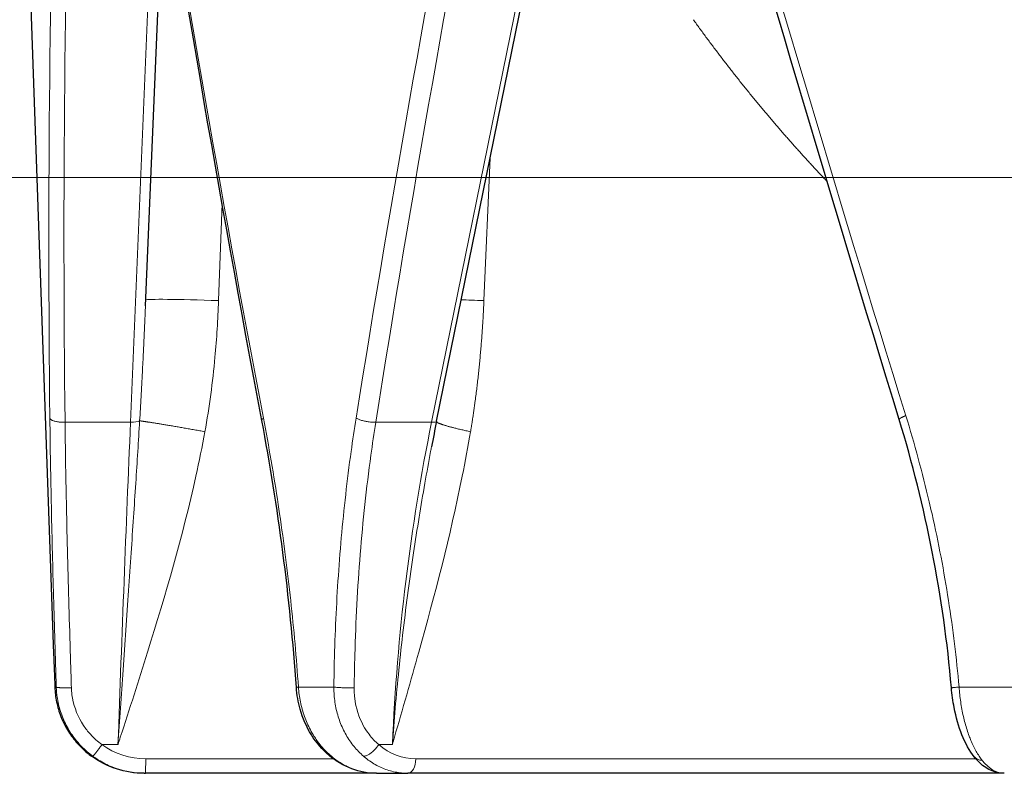
# Model space of a CAD drawing. Units: millimetres. Extents: x 0 to 15750, y 0 to 22275.
# Drawn here: x 6258 to 6324, y 5207 to 5258 of the extents above; entities that cross this region are included whole.
import ezdxf

# ---------------------------------------------------------------- set-up
doc = ezdxf.new("R2010")
doc.units = ezdxf.units.MM
doc.header["$LTSCALE"] = 75
doc.layers.add('Mittelpunktmarkierung (ISO)', color=5, linetype='Continuous', lineweight=9, true_color=0x0000ff)
doc.layers.add('Tangential', color=7, linetype='Continuous', lineweight=9, true_color=0xbfbfbf)
doc.layers.add('Sichtbar (ISO)', color=7, linetype='Continuous', lineweight=25)

msp = doc.modelspace()

# ---------------------------------------------------------------- linework, layer by layer
at = {"layer": 'Mittelpunktmarkierung (ISO)', "linetype": 'Continuous'}
msp.add_line((6595.739, 5247.409), (6160.439, 5247.409), dxfattribs=at)
at = {"layer": 'Sichtbar (ISO)'}
for p, q in [((6259.81, 5215.426), (6257.529, 5280.733)), ((6285.518, 5231.059), (6294.167, 5273.566)), ((6265.973, 5238.793), (6267.224, 5268.685)), ((6265.973, 5238.793), (6265.973, 5238.793)), ((6285.178, 5229.326), (6285.177, 5229.326)), ((6259.81, 5215.426), (6259.81, 5215.426)), ((6265.884, 5207.409), (6265.969, 5207.409)), ((6281.475, 5207.409), (6265.969, 5207.409)), ((6281.475, 5207.409), (6283.598, 5207.409)), ((6323.632, 5207.409), (6283.598, 5207.409))]:
    msp.add_line(p, q, dxfattribs=at)
msp.add_ellipse((6260.427, 5207.408), major_axis=(-2.669, 75.381), ratio=0.004447, start_param=1.464076, end_param=1.493727, dxfattribs=at)
for points in [[(6273.786, 5231.108), (6270.913, 5246.28), (6268.309, 5261.46), (6265.979, 5276.631)], [(6316.574, 5231.165), (6311.936, 5246.301), (6307.449, 5261.445), (6303.121, 5276.578)], [(6276.106, 5213.166), (6275.686, 5219.248), (6274.883, 5225.317), (6273.786, 5231.107)], [(6285.518, 5231.059), (6285.401, 5230.484), (6285.287, 5229.906), (6285.178, 5229.326)], [(6320.082, 5213.149), (6319.552, 5219.259), (6318.355, 5225.355), (6316.574, 5231.165)], [(6276.106, 5213.166), (6276.106, 5213.166), (6276.106, 5213.166), (6276.106, 5213.166)], [(6320.082, 5213.149), (6320.082, 5213.149), (6320.082, 5213.149), (6320.082, 5213.149)], [(6265.884, 5207.409), (6264.627, 5207.409), (6263.374, 5207.817), (6262.357, 5208.556)]]:
    msp.add_open_spline(points, degree=3, dxfattribs=at)
for points, knots in [([(6259.887, 5213.2), (6259.893, 5213.032), (6259.906, 5212.864), (6259.946, 5212.53), (6259.973, 5212.364), (6260.041, 5212.035), (6260.082, 5211.871), (6260.177, 5211.549), (6260.232, 5211.389), (6260.354, 5211.076), (6260.421, 5210.922), (6260.569, 5210.62), (6260.65, 5210.472), (6260.823, 5210.183), (6260.915, 5210.042), (6261.111, 5209.769), (6261.215, 5209.637), (6261.434, 5209.381), (6261.549, 5209.258), (6261.788, 5209.022), (6261.913, 5208.909), (6262.144, 5208.716), (6262.249, 5208.634), (6262.357, 5208.556)], [13.770337, 13.770337, 13.770337, 13.770337, 14.424988, 14.424988, 15.079498, 15.079498, 15.733908, 15.733908, 16.388345, 16.388345, 17.042759, 17.042759, 17.69719, 17.69719, 18.351676, 18.351676, 19.006425, 19.006425, 19.661258, 19.661258, 20.316414, 20.316414, 20.835196, 20.835196, 20.835196, 20.835196]), ([(6278.314, 5208.6), (6277.853, 5208.989), (6277.443, 5209.468), (6276.785, 5210.525), (6276.527, 5211.116), (6276.224, 5212.194), (6276.14, 5212.681), (6276.106, 5213.166)], [0, 0, 0, 0, 0.192846, 0.192846, 0.3840844, 0.3840844, 0.5301323, 0.5301323, 0.5301323, 0.5301323]), ([(6321.617, 5208.511), (6321.289, 5208.921), (6321.014, 5209.426), (6320.568, 5210.546), (6320.391, 5211.173), (6320.182, 5212.255), (6320.121, 5212.702), (6320.082, 5213.149)], [0, 0, 0, 0, 0.2073264, 0.2073264, 0.4100984, 0.4100984, 0.5445012, 0.5445012, 0.5445012, 0.5445012]), ([(6281.475, 5207.409), (6280.919, 5207.409), (6280.356, 5207.512), (6279.287, 5207.91), (6278.769, 5208.216), (6278.314, 5208.6)], [0, 0, 0, 0, 0.1849657, 0.1849657, 0.3753483, 0.3753483, 0.3753483, 0.3753483]), ([(6323.632, 5207.409), (6323.313, 5207.409), (6322.993, 5207.485), (6322.407, 5207.757), (6322.136, 5207.956), (6321.799, 5208.294), (6321.706, 5208.399), (6321.617, 5208.511)], [0, 0, 0, 0, 0.1343734, 0.1343734, 0.272261, 0.272261, 0.3285558, 0.3285558, 0.3285558, 0.3285558])]:
    msp.add_open_spline(points, degree=3, knots=knots, dxfattribs=at)
at = {"layer": 'Tangential'}
for p, q in [((6285.18, 5230.978), (6293.829, 5273.485)), ((6264.969, 5230.978), (6266.689, 5272.066)), ((6288.696, 5239.148), (6289.112, 5248.725)), ((6270.881, 5239.148), (6271.112, 5245.666)), ((6264.969, 5230.978), (6260.572, 5230.978)), ((6285.18, 5230.978), (6281.435, 5230.978)), ((6259.887, 5213.2), (6259.983, 5213.2)), ((6276.242, 5213.2), (6278.622, 5213.2)), ((6320.592, 5213.2), (6324.523, 5213.2)), ((6264.127, 5209.338), (6263.052, 5209.338)), ((6282.547, 5209.338), (6281.631, 5209.338)), ((6278.588, 5208.383), (6265.99, 5208.383)), ((6321.722, 5208.383), (6284.122, 5208.383))]:
    msp.add_line(p, q, dxfattribs=at)
for centre, major_axis, ratio, start_param, end_param in [((6377.347, 5251.469), (-3.032, -356.016), 0.330939, 4.644143, 4.772008), ((6598.534, 5250.688), (-5.953, -605.101), 0.558552, 4.675267, 4.750462), ((6370.63, 5251.487), (-67.268, 355.436), 0.273159, 1.44811, 1.576013), ((6383.775, 5251.469), (-67.652, -355.54), 0.272541, 4.693137, 4.821002), ((6572.651, 5250.688), (-133.632, -601.999), 0.45821, 4.771137, 4.846332), ((6366.835, 5250.226), (-107.368, 349.222), 0.145464, 1.449959, 1.579919), ((6270.986, 5239.017), (-4.997, 0.177), 0.025425, 4.734241, 6.260368), ((6291.315, 5239.017), (4.995, -0.217), 0.004001, 2.122864, 2.547587), ((6265.629, 5207.375), (-2.644, -75), 0.020927, 4.392981, 4.686948), ((6264.955, 5231.198), (-0.699, 0.029), 0.31377, 1.603824, 2.698332), ((6321.774, 5207.375), (3.101, 74.982), 0.523342, 1.272294, 1.566262), ((6284.832, 5231.198), (0.686, -0.14), 0.250537, 5.294901, 6.283185), ((6265.613, 5212.211), (-4.162, 1.342), 0.861328, 1.207073, 1.929206), ((6283.851, 5212.211), (-1.986, 3.364), 0.919349, 1.922231, 2.644364), ((6265.969, 5208.409), (0, -1), 0.020942, 0, 1.544616), ((6283.598, 5208.409), (0, -1), 0.523986, 0, 1.544616), ((6323.517, 5213.407), (0.148, -5.997), 0.47201, 5.726413, 6.271586)]:
    msp.add_ellipse(centre, major_axis=major_axis, ratio=ratio, start_param=start_param, end_param=end_param, dxfattribs=at)
for points in [[(6311.735, 5247.145), (6309.813, 5249.169), (6307.951, 5251.27), (6306.152, 5253.447), (6304.42, 5255.695), (6302.756, 5258.011)], [(6287.797, 5230.347), (6288.091, 5232.095), (6288.318, 5233.848), (6288.494, 5235.615), (6288.619, 5237.381), (6288.696, 5239.148)], [(6316.574, 5231.165), (6316.566, 5231.192), (6316.61, 5231.235), (6316.707, 5231.292), (6316.848, 5231.356), (6317.017, 5231.423)], [(6265.583, 5231.078), (6266.038, 5231.018), (6266.778, 5230.904), (6267.754, 5230.741), (6268.855, 5230.548), (6269.963, 5230.347)], [(6273.786, 5231.107), (6273.781, 5231.133), (6273.789, 5231.162), (6273.811, 5231.193), (6273.846, 5231.225), (6273.892, 5231.258)], [(6285.507, 5231.004), (6285.592, 5230.924), (6285.883, 5230.81), (6286.375, 5230.669), (6287.031, 5230.511), (6287.797, 5230.347)], [(6261.002, 5213.158), (6260.692, 5213.148), (6260.38, 5213.146), (6260.129, 5213.157), (6259.996, 5213.176), (6259.983, 5213.2)]]:
    msp.add_open_spline(points, degree=5, dxfattribs=at)
for points, knots in [([(6265.583, 5231.078), (6265.615, 5231.612), (6265.646, 5232.146), (6265.676, 5232.681), (6265.707, 5233.236), (6265.737, 5233.792), (6265.766, 5234.348), (6265.789, 5234.795), (6265.811, 5235.243), (6265.833, 5235.691), (6265.865, 5236.355), (6265.896, 5237.019), (6265.926, 5237.683), (6265.942, 5238.053), (6265.958, 5238.423), (6265.973, 5238.793)], [64.542694, 64.542694, 64.542694, 64.542694, 66.974301, 66.974301, 66.974301, 69.497366, 69.497366, 69.497366, 71.524449, 71.524449, 71.524449, 74.528109, 74.528109, 74.528109, 76.201123, 76.201123, 76.201123, 76.201123]), ([(6269.963, 5230.347), (6270.264, 5232.006), (6270.483, 5233.672), (6270.638, 5235.346), (6270.756, 5236.612), (6270.836, 5237.88), (6270.881, 5239.148)], [64.542694, 64.542694, 64.542694, 64.542694, 71.524449, 71.524449, 71.524449, 76.802582, 76.802582, 76.802582, 76.802582]), ([(6320.592, 5213.2), (6320.507, 5214.17), (6320.406, 5215.138), (6320.171, 5217.078), (6320.036, 5218.049), (6319.734, 5219.99), (6319.566, 5220.959), (6319.197, 5222.896), (6318.996, 5223.864), (6318.717, 5225.095), (6318.656, 5225.363), (6318.362, 5226.61), (6318.114, 5227.586), (6317.588, 5229.517), (6317.31, 5230.473), (6317.017, 5231.423)], [19.865752, 19.865752, 19.865752, 19.865752, 23.969111, 23.969111, 28.103087, 28.103087, 32.255106, 32.255106, 36.432926, 36.432926, 37.593053, 37.593053, 41.855566, 41.855566, 46.081738, 46.081738, 46.081738, 46.081738]), ([(6259.555, 5231.258), (6259.567, 5230.247), (6259.581, 5229.229), (6259.615, 5227.24), (6259.633, 5226.269), (6259.655, 5225.234), (6259.656, 5225.176), (6259.679, 5224.138), (6259.701, 5223.155), (6259.75, 5221.204), (6259.775, 5220.237), (6259.83, 5218.261), (6259.859, 5217.252), (6259.919, 5215.229), (6259.95, 5214.215), (6259.983, 5213.2)], [70.608034, 70.608034, 70.608034, 70.608034, 75.097018, 75.097018, 79.331164, 79.331164, 79.586001, 79.586001, 83.830136, 83.830136, 87.97269, 87.97269, 92.267614, 92.267614, 96.562538, 96.562538, 96.562538, 96.562538]), ([(6260.572, 5230.978), (6260.529, 5230.977), (6260.486, 5230.977), (6260.4, 5230.98), (6260.357, 5230.982), (6260.272, 5230.987), (6260.23, 5230.991), (6260.146, 5231), (6260.103, 5231.006), (6260.024, 5231.02), (6259.986, 5231.027), (6259.914, 5231.043), (6259.88, 5231.052), (6259.816, 5231.072), (6259.787, 5231.082), (6259.732, 5231.104), (6259.707, 5231.115), (6259.663, 5231.139), (6259.644, 5231.151), (6259.611, 5231.176), (6259.597, 5231.189), (6259.575, 5231.215), (6259.566, 5231.229), (6259.558, 5231.247), (6259.557, 5231.253), (6259.555, 5231.258)], [0, 0, 0, 0, 0.08514, 0.08514, 0.171449, 0.171449, 0.258819, 0.258819, 0.351467, 0.351467, 0.440555, 0.440555, 0.52976, 0.52976, 0.618763, 0.618763, 0.707266, 0.707266, 0.794592, 0.794592, 0.881064, 0.881064, 0.966158, 0.966158, 1, 1, 1, 1]), ([(6260.572, 5230.978), (6260.585, 5229.875), (6260.602, 5228.763), (6260.622, 5227.644), (6260.638, 5226.74), (6260.656, 5225.831), (6260.676, 5224.918), (6260.7, 5223.809), (6260.727, 5222.694), (6260.755, 5221.574), (6260.784, 5220.455), (6260.815, 5219.33), (6260.847, 5218.202), (6260.88, 5217.073), (6260.914, 5215.941), (6260.95, 5214.806), (6260.967, 5214.257), (6260.984, 5213.708), (6261.002, 5213.158)], [70.608052, 70.608052, 70.608052, 70.608052, 75.573515, 75.573515, 75.573515, 79.586001, 79.586001, 79.586001, 84.458755, 84.458755, 84.458755, 89.331641, 89.331641, 89.331641, 94.204772, 94.204772, 94.204772, 96.562538, 96.562538, 96.562538, 96.562538]), ([(6265.583, 5231.078), (6265.542, 5230.396), (6265.5, 5229.711), (6265.457, 5229.022), (6265.412, 5228.312), (6265.367, 5227.598), (6265.32, 5226.882), (6265.271, 5226.124), (6265.221, 5225.363), (6265.17, 5224.599), (6265.118, 5223.804), (6265.064, 5223.005), (6265.01, 5222.204), (6264.953, 5221.369), (6264.896, 5220.531), (6264.839, 5219.691), (6264.778, 5218.806), (6264.717, 5217.919), (6264.656, 5217.03), (6264.595, 5216.14), (6264.533, 5215.247), (6264.471, 5214.353), (6264.412, 5213.495), (6264.353, 5212.637), (6264.294, 5211.778), (6264.238, 5210.965), (6264.182, 5210.152), (6264.127, 5209.338)], [22.170511, 22.170511, 22.170511, 22.170511, 25.893359, 25.893359, 25.893359, 29.734596, 29.734596, 29.734596, 33.796548, 33.796548, 33.796548, 38.023034, 38.023034, 38.023034, 42.430502, 42.430502, 42.430502, 47.066875, 47.066875, 47.066875, 51.711189, 51.711189, 51.711189, 56.162597, 56.162597, 56.162597, 60.370876, 60.370876, 60.370876, 60.370876]), ([(6276.242, 5213.2), (6276.175, 5214.17), (6276.099, 5215.138), (6275.926, 5217.077), (6275.83, 5218.048), (6275.619, 5219.988), (6275.505, 5220.957), (6275.256, 5222.894), (6275.123, 5223.862), (6274.95, 5225.035), (6274.918, 5225.244), (6274.738, 5226.434), (6274.58, 5227.41), (6274.248, 5229.345), (6274.074, 5230.304), (6273.892, 5231.258)], [19.866684, 19.866684, 19.866684, 19.866684, 23.967991, 23.967991, 28.099089, 28.099089, 32.247844, 32.247844, 36.421496, 36.421496, 37.330647, 37.330647, 41.586603, 41.586603, 45.821196, 45.821196, 45.821196, 45.821196]), ([(6280.113, 5231.258), (6279.994, 5230.513), (6279.883, 5229.764), (6279.646, 5228.054), (6279.525, 5227.09), (6279.306, 5225.159), (6279.209, 5224.191), (6279.036, 5222.256), (6278.962, 5221.288), (6278.834, 5219.351), (6278.781, 5218.381), (6278.697, 5216.444), (6278.665, 5215.476), (6278.634, 5214.071), (6278.627, 5213.636), (6278.622, 5213.2)], [78.687179, 78.687179, 78.687179, 78.687179, 81.996151, 81.996151, 86.209451, 86.209451, 90.399668, 90.399668, 94.555341, 94.555341, 98.691237, 98.691237, 102.798267, 102.798267, 104.641659, 104.641659, 104.641659, 104.641659]), ([(6281.435, 5230.978), (6281.319, 5230.243), (6281.21, 5229.504), (6280.958, 5227.668), (6280.824, 5226.567), (6280.585, 5224.353), (6280.48, 5223.239), (6280.301, 5221.002), (6280.226, 5219.879), (6280.106, 5217.623), (6280.06, 5216.492), (6280.008, 5214.625), (6279.994, 5213.892), (6279.985, 5213.158)], [78.687181, 78.687181, 78.687181, 78.687181, 81.996151, 81.996151, 86.870189, 86.870189, 91.744881, 91.744881, 96.619713, 96.619713, 101.494827, 101.494827, 104.641659, 104.641659, 104.641659, 104.641659]), ([(6281.435, 5230.978), (6281.398, 5230.977), (6281.36, 5230.977), (6281.281, 5230.98), (6281.24, 5230.982), (6281.157, 5230.987), (6281.114, 5230.991), (6281.025, 5231), (6280.979, 5231.006), (6280.889, 5231.02), (6280.844, 5231.027), (6280.756, 5231.043), (6280.713, 5231.052), (6280.627, 5231.072), (6280.585, 5231.082), (6280.504, 5231.104), (6280.465, 5231.115), (6280.39, 5231.139), (6280.354, 5231.151), (6280.286, 5231.176), (6280.254, 5231.189), (6280.195, 5231.215), (6280.168, 5231.229), (6280.132, 5231.247), (6280.123, 5231.252), (6280.113, 5231.258)], [0, 0, 0, 0, 0.08514, 0.08514, 0.171449, 0.171449, 0.258819, 0.258819, 0.351467, 0.351467, 0.440555, 0.440555, 0.52976, 0.52976, 0.618763, 0.618763, 0.707266, 0.707266, 0.794592, 0.794592, 0.881064, 0.881064, 0.966158, 0.966158, 1, 1, 1, 1]), ([(6269.963, 5230.347), (6269.78, 5229.346), (6269.578, 5228.353), (6269.36, 5227.369), (6268.464, 5223.319), (6267.319, 5219.41), (6266.114, 5215.55), (6265.516, 5213.634), (6264.901, 5211.73), (6264.285, 5209.827), (6264.234, 5209.67), (6264.184, 5209.514), (6264.133, 5209.357), (6264.131, 5209.351), (6264.129, 5209.345), (6264.127, 5209.338)], [22.170511, 22.170511, 22.170511, 22.170511, 27.379073, 27.379073, 27.379073, 48.819928, 48.819928, 48.819928, 59.460868, 59.460868, 59.460868, 60.336373, 60.336373, 60.336373, 60.370876, 60.370876, 60.370876, 60.370876]), ([(6287.797, 5230.347), (6287.629, 5229.346), (6287.443, 5228.353), (6287.245, 5227.369), (6286.427, 5223.319), (6285.4, 5219.41), (6284.323, 5215.55), (6283.788, 5213.634), (6283.238, 5211.73), (6282.688, 5209.827), (6282.643, 5209.67), (6282.598, 5209.514), (6282.553, 5209.357), (6282.551, 5209.351), (6282.549, 5209.345), (6282.547, 5209.338)], [22.170511, 22.170511, 22.170511, 22.170511, 27.379073, 27.379073, 27.379073, 48.819928, 48.819928, 48.819928, 59.460868, 59.460868, 59.460868, 60.336373, 60.336373, 60.336373, 60.370876, 60.370876, 60.370876, 60.370876]), ([(6285.177, 5229.326), (6285.158, 5229.225), (6285.139, 5229.124), (6285.12, 5229.022), (6284.987, 5228.312), (6284.857, 5227.598), (6284.731, 5226.882), (6284.597, 5226.124), (6284.468, 5225.363), (6284.344, 5224.599), (6284.214, 5223.804), (6284.09, 5223.005), (6283.97, 5222.204), (6283.846, 5221.369), (6283.727, 5220.531), (6283.614, 5219.691), (6283.495, 5218.806), (6283.383, 5217.919), (6283.278, 5217.03), (6283.173, 5216.14), (6283.074, 5215.247), (6282.983, 5214.353), (6282.895, 5213.495), (6282.814, 5212.637), (6282.74, 5211.778), (6282.669, 5210.965), (6282.605, 5210.152), (6282.547, 5209.338)], [25.345716, 25.345716, 25.345716, 25.345716, 25.893359, 25.893359, 25.893359, 29.734598, 29.734598, 29.734598, 33.796549, 33.796549, 33.796549, 38.023035, 38.023035, 38.023035, 42.430503, 42.430503, 42.430503, 47.066876, 47.066876, 47.066876, 51.711192, 51.711192, 51.711192, 56.162602, 56.162602, 56.162602, 60.370876, 60.370876, 60.370876, 60.370876]), ([(6262.443, 5208.556), (6262.306, 5208.655), (6262.174, 5208.761), (6261.917, 5208.983), (6261.794, 5209.099), (6261.62, 5209.277), (6261.565, 5209.336), (6261.4, 5209.52), (6261.293, 5209.65), (6261.09, 5209.918), (6260.994, 5210.056), (6260.815, 5210.34), (6260.731, 5210.486), (6260.576, 5210.784), (6260.505, 5210.937), (6260.375, 5211.247), (6260.317, 5211.405), (6260.214, 5211.725), (6260.17, 5211.887), (6260.094, 5212.215), (6260.063, 5212.38), (6260.022, 5212.669), (6260.008, 5212.792), (6259.991, 5213.01), (6259.986, 5213.105), (6259.983, 5213.2)], [7.304447, 7.304447, 7.304447, 7.304447, 7.964992, 7.964992, 8.625275, 8.625275, 8.936783, 8.936783, 9.591383, 9.591383, 10.245834, 10.245834, 10.900178, 10.900178, 11.554454, 11.554454, 12.208796, 12.208796, 12.863117, 12.863117, 13.517581, 13.517581, 13.998286, 13.998286, 14.3692, 14.3692, 14.3692, 14.3692]), ([(6263.052, 5209.338), (6262.77, 5209.541), (6262.509, 5209.773), (6262.276, 5210.029), (6262.106, 5210.216), (6261.95, 5210.415), (6261.811, 5210.625), (6261.447, 5211.175), (6261.196, 5211.798), (6261.078, 5212.445), (6261.049, 5212.603), (6261.028, 5212.763), (6261.015, 5212.923), (6261.009, 5213.001), (6261.005, 5213.079), (6261.002, 5213.158)], [7.304447, 7.304447, 7.304447, 7.304447, 8.936783, 8.936783, 8.936783, 10.125711, 10.125711, 10.125711, 13.236878, 13.236878, 13.236878, 13.998286, 13.998286, 13.998286, 14.369259, 14.369259, 14.369259, 14.369259]), ([(6276.106, 5213.166), (6276.106, 5213.167), (6276.106, 5213.168), (6276.109, 5213.171), (6276.114, 5213.173), (6276.129, 5213.178), (6276.139, 5213.181), (6276.165, 5213.187), (6276.181, 5213.19), (6276.212, 5213.195), (6276.227, 5213.198), (6276.242, 5213.2)], [0.656489, 0.656489, 0.656489, 0.656489, 0.686323, 0.686323, 0.7717547, 0.7717547, 0.8563639, 0.8563639, 0.9395321, 0.9395321, 0.9999892, 0.9999892, 0.9999892, 0.9999892]), ([(6276.242, 5213.2), (6276.253, 5213.032), (6276.269, 5212.864), (6276.314, 5212.53), (6276.341, 5212.364), (6276.409, 5212.035), (6276.448, 5211.872), (6276.537, 5211.549), (6276.588, 5211.39), (6276.699, 5211.077), (6276.76, 5210.923), (6276.893, 5210.621), (6276.965, 5210.473), (6277.118, 5210.184), (6277.199, 5210.044), (6277.348, 5209.808), (6277.413, 5209.711), (6277.573, 5209.486), (6277.671, 5209.359), (6277.879, 5209.112), (6277.988, 5208.993), (6278.214, 5208.766), (6278.331, 5208.658), (6278.452, 5208.556)], [13.770337, 13.770337, 13.770337, 13.770337, 14.424659, 14.424659, 15.078843, 15.078843, 15.732928, 15.732928, 16.386955, 16.386955, 17.041066, 17.041066, 17.695166, 17.695166, 18.349428, 18.349428, 18.823968, 18.823968, 19.483776, 19.483776, 20.159487, 20.159487, 20.835198, 20.835198, 20.835198, 20.835198]), ([(6280.612, 5208.556), (6280.498, 5208.654), (6280.387, 5208.759), (6280.174, 5208.979), (6280.071, 5209.094), (6279.875, 5209.334), (6279.781, 5209.46), (6279.604, 5209.719), (6279.52, 5209.853), (6279.362, 5210.129), (6279.289, 5210.272), (6279.152, 5210.563), (6279.09, 5210.713), (6278.975, 5211.017), (6278.924, 5211.172), (6278.833, 5211.488), (6278.793, 5211.648), (6278.726, 5211.972), (6278.698, 5212.136), (6278.656, 5212.467), (6278.64, 5212.634), (6278.624, 5212.934), (6278.621, 5213.067), (6278.622, 5213.2)], [7.30445, 7.30445, 7.30445, 7.30445, 7.959553, 7.959553, 8.614412, 8.614412, 9.269067, 9.269067, 9.923595, 9.923595, 10.578006, 10.578006, 11.232339, 11.232339, 11.886634, 11.886634, 12.541046, 12.541046, 13.195463, 13.195463, 13.850072, 13.850072, 14.369248, 14.369248, 14.369248, 14.369248]), ([(6279.985, 5213.158), (6279.948, 5213.156), (6279.91, 5213.155), (6279.832, 5213.153), (6279.791, 5213.152), (6279.707, 5213.151), (6279.664, 5213.151), (6279.577, 5213.151), (6279.532, 5213.151), (6279.443, 5213.152), (6279.398, 5213.153), (6279.309, 5213.155), (6279.264, 5213.156), (6279.177, 5213.159), (6279.134, 5213.16), (6279.051, 5213.164), (6279.011, 5213.166), (6278.933, 5213.171), (6278.896, 5213.173), (6278.826, 5213.178), (6278.793, 5213.181), (6278.731, 5213.187), (6278.702, 5213.19), (6278.657, 5213.195), (6278.639, 5213.198), (6278.622, 5213.2)], [0.0000342, 0.0000342, 0.0000342, 0.0000342, 0.0830434, 0.0830434, 0.1672228, 0.1672228, 0.2524595, 0.2524595, 0.3385886, 0.3385886, 0.4255855, 0.4255855, 0.5127487, 0.5127487, 0.5997662, 0.5997662, 0.6863405, 0.6863405, 0.771772, 0.771772, 0.8563809, 0.8563809, 0.9395489, 0.9395489, 1, 1, 1, 1]), ([(6281.631, 5209.338), (6281.394, 5209.541), (6281.175, 5209.773), (6280.981, 5210.029), (6280.839, 5210.216), (6280.711, 5210.415), (6280.597, 5210.625), (6280.299, 5211.175), (6280.102, 5211.798), (6280.024, 5212.445), (6280.004, 5212.603), (6279.992, 5212.763), (6279.987, 5212.923), (6279.985, 5213.001), (6279.984, 5213.079), (6279.985, 5213.158)], [7.304447, 7.304447, 7.304447, 7.304447, 8.936783, 8.936783, 8.936783, 10.125711, 10.125711, 10.125711, 13.236878, 13.236878, 13.236878, 13.998286, 13.998286, 13.998286, 14.369259, 14.369259, 14.369259, 14.369259]), ([(6320.082, 5213.149), (6320.082, 5213.149), (6320.082, 5213.149), (6320.084, 5213.149), (6320.089, 5213.15), (6320.104, 5213.152), (6320.115, 5213.154), (6320.142, 5213.157), (6320.158, 5213.158), (6320.196, 5213.162), (6320.218, 5213.165), (6320.266, 5213.169), (6320.293, 5213.172), (6320.349, 5213.177), (6320.38, 5213.18), (6320.444, 5213.186), (6320.478, 5213.189), (6320.538, 5213.195), (6320.565, 5213.198), (6320.592, 5213.2)], [0.3140605, 0.3140605, 0.3140605, 0.3140605, 0.3386173, 0.3386173, 0.4256256, 0.4256256, 0.5128, 0.5128, 0.5998286, 0.5998286, 0.6864137, 0.6864137, 0.7718561, 0.7718561, 0.8564757, 0.8564757, 0.9396546, 0.9396546, 0.9999888, 0.9999888, 0.9999888, 0.9999888]), ([(6320.592, 5213.2), (6320.605, 5213.032), (6320.62, 5212.864), (6320.657, 5212.531), (6320.679, 5212.364), (6320.727, 5212.035), (6320.755, 5211.872), (6320.815, 5211.55), (6320.847, 5211.39), (6320.919, 5211.077), (6320.957, 5210.923), (6321.039, 5210.621), (6321.082, 5210.473), (6321.174, 5210.185), (6321.222, 5210.044), (6321.31, 5209.808), (6321.348, 5209.711), (6321.442, 5209.484), (6321.5, 5209.357), (6321.618, 5209.112), (6321.679, 5208.995), (6321.806, 5208.771), (6321.872, 5208.664), (6322.007, 5208.462), (6322.076, 5208.367), (6322.147, 5208.279)], [13.781298, 13.781298, 13.781298, 13.781298, 14.435678, 14.435678, 15.089909, 15.089909, 15.744033, 15.744033, 16.398089, 16.398089, 17.052215, 17.052215, 17.706322, 17.706322, 18.360579, 18.360579, 18.83561, 18.83561, 19.500967, 19.500967, 20.162, 20.162, 20.82952, 20.82952, 21.497039, 21.497039, 21.497039, 21.497039]), ([(6263.052, 5209.338), (6263.026, 5209.304), (6263.001, 5209.269), (6262.951, 5209.2), (6262.925, 5209.166), (6262.875, 5209.098), (6262.85, 5209.065), (6262.801, 5208.999), (6262.777, 5208.968), (6262.731, 5208.906), (6262.708, 5208.877), (6262.665, 5208.821), (6262.645, 5208.794), (6262.607, 5208.745), (6262.589, 5208.722), (6262.556, 5208.681), (6262.54, 5208.662), (6262.513, 5208.629), (6262.501, 5208.615), (6262.481, 5208.591), (6262.472, 5208.581), (6262.458, 5208.566), (6262.452, 5208.561), (6262.446, 5208.557), (6262.444, 5208.556), (6262.443, 5208.556)], [0, 0, 0, 0, 0.083584, 0.083584, 0.168325, 0.168325, 0.254124, 0.254124, 0.340814, 0.340814, 0.428359, 0.428359, 0.516062, 0.516062, 0.603608, 0.603608, 0.690699, 0.690699, 0.776641, 0.776641, 0.861753, 0.861753, 0.945438, 0.945438, 1, 1, 1, 1]), ([(6281.631, 5209.338), (6281.609, 5209.304), (6281.586, 5209.269), (6281.536, 5209.2), (6281.51, 5209.166), (6281.455, 5209.098), (6281.426, 5209.065), (6281.367, 5208.999), (6281.336, 5208.968), (6281.273, 5208.906), (6281.24, 5208.877), (6281.175, 5208.821), (6281.142, 5208.794), (6281.076, 5208.745), (6281.043, 5208.722), (6280.978, 5208.681), (6280.946, 5208.662), (6280.883, 5208.629), (6280.853, 5208.615), (6280.794, 5208.591), (6280.765, 5208.581), (6280.71, 5208.566), (6280.684, 5208.561), (6280.643, 5208.557), (6280.627, 5208.556), (6280.612, 5208.556)], [0, 0, 0, 0, 0.083584, 0.083584, 0.168325, 0.168325, 0.254124, 0.254124, 0.340814, 0.340814, 0.428359, 0.428359, 0.516062, 0.516062, 0.603608, 0.603608, 0.690699, 0.690699, 0.776641, 0.776641, 0.861753, 0.861753, 0.945438, 0.945438, 1, 1, 1, 1]), ([(6265.969, 5207.409), (6265.799, 5207.409), (6265.629, 5207.417), (6265.459, 5207.431), (6265.29, 5207.446), (6265.121, 5207.467), (6264.954, 5207.496), (6264.786, 5207.525), (6264.62, 5207.561), (6264.455, 5207.604), (6264.291, 5207.646), (6264.128, 5207.696), (6263.968, 5207.753), (6263.808, 5207.81), (6263.65, 5207.873), (6263.495, 5207.944), (6263.34, 5208.014), (6263.188, 5208.09), (6263.04, 5208.173), (6262.892, 5208.256), (6262.747, 5208.346), (6262.606, 5208.441), (6262.551, 5208.478), (6262.497, 5208.517), (6262.443, 5208.556)], [18.544436, 18.544436, 18.544436, 18.544436, 19.208658, 19.208658, 19.208658, 19.872851, 19.872851, 19.872851, 20.537017, 20.537017, 20.537017, 21.201158, 21.201158, 21.201158, 21.865332, 21.865332, 21.865332, 22.529452, 22.529452, 22.529452, 23.193569, 23.193569, 23.193569, 23.452998, 23.452998, 23.452998, 23.452998]), ([(6278.314, 5208.601), (6278.329, 5208.588), (6278.346, 5208.577), (6278.365, 5208.57), (6278.391, 5208.56), (6278.42, 5208.556), (6278.452, 5208.556)], [0.7832143, 0.7832143, 0.7832143, 0.7832143, 0.8770258, 0.8770258, 0.8770258, 0.9999995, 0.9999995, 0.9999995, 0.9999995]), ([(6281.475, 5207.409), (6281.468, 5207.409), (6281.46, 5207.409), (6281.453, 5207.409), (6281.308, 5207.41), (6281.163, 5207.418), (6281.018, 5207.433), (6280.873, 5207.448), (6280.729, 5207.471), (6280.586, 5207.5), (6280.443, 5207.53), (6280.3, 5207.566), (6280.16, 5207.61), (6280.019, 5207.654), (6279.88, 5207.704), (6279.742, 5207.762), (6279.605, 5207.819), (6279.47, 5207.883), (6279.337, 5207.954), (6279.205, 5208.025), (6279.074, 5208.102), (6278.947, 5208.186), (6278.82, 5208.269), (6278.696, 5208.359), (6278.575, 5208.455), (6278.533, 5208.488), (6278.493, 5208.521), (6278.452, 5208.556)], [18.544439, 18.544439, 18.544439, 18.544439, 18.577644, 18.577644, 18.577644, 19.241763, 19.241763, 19.241763, 19.905852, 19.905852, 19.905852, 20.569913, 20.569913, 20.569913, 21.233947, 21.233947, 21.233947, 21.898015, 21.898015, 21.898015, 22.56203, 22.56203, 22.56203, 23.226041, 23.226041, 23.226041, 23.452963, 23.452963, 23.452963, 23.452963]), ([(6283.598, 5207.409), (6283.453, 5207.409), (6283.309, 5207.417), (6283.165, 5207.431), (6283.021, 5207.446), (6282.878, 5207.467), (6282.735, 5207.496), (6282.593, 5207.525), (6282.452, 5207.561), (6282.313, 5207.604), (6282.173, 5207.646), (6282.036, 5207.696), (6281.9, 5207.753), (6281.764, 5207.81), (6281.631, 5207.873), (6281.5, 5207.944), (6281.369, 5208.014), (6281.241, 5208.09), (6281.116, 5208.173), (6280.99, 5208.256), (6280.868, 5208.346), (6280.75, 5208.441), (6280.703, 5208.478), (6280.657, 5208.517), (6280.612, 5208.556)], [18.544436, 18.544436, 18.544436, 18.544436, 19.208658, 19.208658, 19.208658, 19.872852, 19.872852, 19.872852, 20.537019, 20.537019, 20.537019, 21.20116, 21.20116, 21.20116, 21.865335, 21.865335, 21.865335, 22.529456, 22.529456, 22.529456, 23.193572, 23.193572, 23.193572, 23.452998, 23.452998, 23.452998, 23.452998]), ([(6321.623, 5208.515), (6321.709, 5208.404), (6321.834, 5208.325), (6321.986, 5208.294), (6322.038, 5208.284), (6322.091, 5208.279), (6322.147, 5208.279)], [0.5109244, 0.5109244, 0.5109244, 0.5109244, 0.8770109, 0.8770109, 0.8770109, 0.9999997, 0.9999997, 0.9999997, 0.9999997])]:
    msp.add_open_spline(points, degree=3, knots=knots, dxfattribs=at)

doc.saveas('drawing.dxf')
